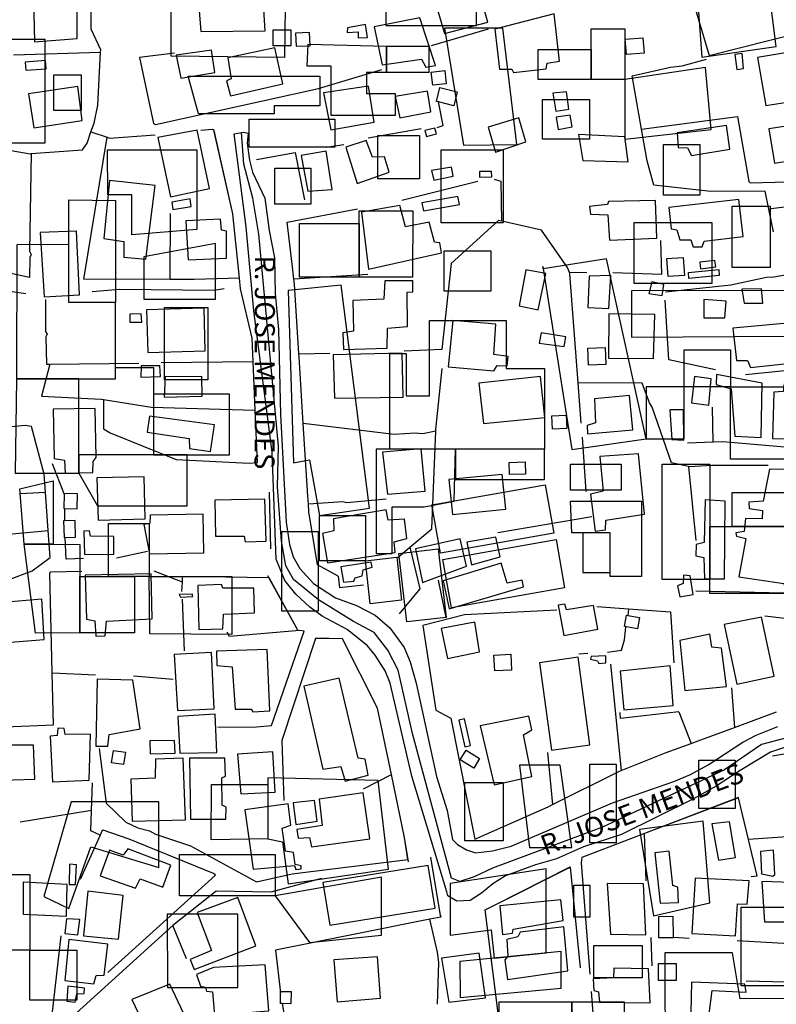
# Model space of a CAD drawing. Units: millimetres. Extents: x 185522 to 187940, y 1679829 to 1682606.
# Drawn here: x 186802 to 186897, y 1681551 to 1681674 of the extents above; entities that cross this region are included whole.
import ezdxf
from ezdxf.enums import TextEntityAlignment as Align

# ---------------------------------------------------------------- set-up
doc = ezdxf.new("R2010")
doc.units = ezdxf.units.MM
doc.header["$MEASUREMENT"] = 0
for name, color, linetype in [('EDIFICACAO_REFERENCIAL', 30, 'Continuous'), ('IMAGEM', 7, 'Continuous'), ('V-EDIFICACAO', 2, 'Continuous'), ('V-EIXO_DE_LOGRADOURO', 130, 'Continuous'), ('V-LOTE', 1, 'Continuous'), ('V-NOME_DOS_LOGRADOUROS', 7, 'Continuous'), ('V-QUADRA', 20, 'Continuous'), ('V-TESTADA', 4, 'Continuous'), ('V-VALETA', 241, 'Continuous')]:
    doc.layers.add(name, color=color, linetype=linetype)
picture_1 = doc.add_image_def('image1.jpg', size_in_pixel=(4028, 4626))

msp = doc.modelspace()

# ---------------------------------------------------------------- linework, layer by layer
at = {"layer": 'EDIFICACAO_REFERENCIAL'}
for points in [[(186847.89, 1681681.79), (186847.89, 1681673.18), (186859.2, 1681673.18), (186859.2, 1681676.67), (186854.22, 1681676.67), (186854.56, 1681681.79)], [(186886.47, 1681680.5), (186887.32, 1681669.23), (186896.59, 1681670.55), (186895.26, 1681681.13), (186886.47, 1681680.5)], [(186821.12, 1681675.51), (186835.34, 1681675.51), (186835.25, 1681669.2), (186821.1, 1681669.36), (186821.12, 1681675.51)], [(186855.22, 1681672.87), (186857.59, 1681658.28), (186864.21, 1681658.36), (186862.5, 1681672.87), (186855.22, 1681672.87)], [(186873.51, 1681672.77), (186877.7, 1681672.77), (186877.7, 1681666.45), (186873.51, 1681666.45)], [(186799.06, 1681671.49), (186805.35, 1681671.49), (186805.35, 1681658.5), (186799.06, 1681658.5)], [(186838.21, 1681670.84), (186847.98, 1681670.6), (186847.98, 1681667.32), (186845.49, 1681667.32), (186845.49, 1681664.7), (186849.07, 1681664.7), (186849.07, 1681661.97), (186844.07, 1681661.97), (186841.07, 1681661.97), (186841.07, 1681668.11), (186838.07, 1681668.11)], [(186847.98, 1681670.6), (186853.24, 1681670.6), (186853.24, 1681667.32), (186847.98, 1681667.32)], [(186873.51, 1681666.45), (186866.91, 1681666.45), (186866.91, 1681670.2), (186873.51, 1681670.2)], [(186877.7, 1681666.45), (186877.7, 1681659), (186888.48, 1681660.21), (186887.77, 1681667.96), (186877.7, 1681666.45)], [(186806.47, 1681667.04), (186809.87, 1681667.04), (186809.87, 1681662.57), (186806.47, 1681662.57)], [(186823.21, 1681666.88), (186839.65, 1681666.88), (186839.65, 1681663.16), (186833.95, 1681663.16), (186833.95, 1681662.16), (186824.53, 1681662.16)], [(186867.42, 1681663.97), (186873.29, 1681663.97), (186873.29, 1681659.01), (186867.42, 1681659.01)], [(186830.84, 1681661.49), (186841.53, 1681661.49), (186841.53, 1681658.01), (186830.84, 1681658.01)], [(186846.89, 1681659.46), (186852.08, 1681659.46), (186852.08, 1681654.05), (186846.89, 1681654.05)], [(186882.54, 1681658.33), (186887.05, 1681658.33), (186887.05, 1681652.02), (186882.54, 1681652.02)], [(186813.17, 1681657.66), (186824.32, 1681657.66), (186824.32, 1681647.73), (186816.2, 1681647.06), (186816.2, 1681652.06), (186813.2, 1681652.06)], [(186854.77, 1681657.68), (186862.52, 1681657.68), (186862.52, 1681648.58), (186854.77, 1681648.58)], [(186834.03, 1681655.4), (186838.54, 1681655.4), (186838.54, 1681650.89), (186834.03, 1681650.89)], [(186808.33, 1681651.44), (186814.17, 1681651.37), (186814.17, 1681638.62), (186808.33, 1681638.62), (186808.33, 1681651.44)], [(186891.11, 1681650.66), (186895.85, 1681650.66), (186895.85, 1681643), (186891.11, 1681643)], [(186844.54, 1681650.05), (186851.24, 1681650.05), (186851.21, 1681641.78), (186844.54, 1681641.78), (186844.54, 1681650.05)], [(186837.13, 1681648.49), (186844.54, 1681648.49), (186844.54, 1681641.78), (186837.13, 1681641.78)], [(186878.83, 1681641.06), (186888.59, 1681641.06), (186888.59, 1681648.56), (186878.83, 1681648.56)], [(186808.33, 1681645.86), (186801.83, 1681645.81), (186801.82, 1681629.12), (186814.16, 1681629.13), (186814.17, 1681638.62), (186808.33, 1681638.62), (186808.33, 1681645.86)], [(186817.71, 1681644.32), (186817.71, 1681639.07), (186826.64, 1681639.07), (186826.64, 1681646.01), (186817.71, 1681644.32)], [(186855.16, 1681645.09), (186860.97, 1681645.09), (186860.97, 1681640.06), (186855.16, 1681640.06)], [(186867.46, 1681643.11), (186871.1, 1681620.3), (186880.37, 1681621.62), (186875.41, 1681644.1), (186867.5, 1681642.84)], [(186835.69, 1681640.13), (186836.35, 1681618.64), (186836.35, 1681618.64), (186836.35, 1681618.64), (186838.38, 1681619.03), (186839.61, 1681612.09), (186845.85, 1681612.97), (186842.31, 1681640.8), (186835.69, 1681640.13), (186835.69, 1681640.13)], [(186878.52, 1681640.11), (186878.52, 1681634.31), (186897.87, 1681634.42), (186897.87, 1681640.11), (186885.67, 1681640.13), (186878.52, 1681640.11)], [(186820.26, 1681638.03), (186825.68, 1681638.03), (186825.68, 1681629.01), (186820.26, 1681629.01)], [(186855.39, 1681636.38), (186862.9, 1681636.38), (186862.9, 1681630.4), (186867.68, 1681630.4), (186867.68, 1681620.34), (186848.39, 1681620.34), (186848.39, 1681632.28), (186850.44, 1681632.28), (186850.44, 1681626.99), (186853.34, 1681626.99), (186853.34, 1681636.38)], [(186885.1, 1681632.74), (186890.89, 1681632.74), (186890.89, 1681628.11), (186885.1, 1681628.11)], [(186809.58, 1681629.13), (186814.16, 1681629.12), (186814.16, 1681630.52), (186818.89, 1681630.52), (186818.89, 1681619.64), (186809.58, 1681619.64), (186809.59, 1681629.13)], [(186801.82, 1681629.12), (186801.63, 1681617.35), (186809.58, 1681617.35), (186809.58, 1681629.13), (186801.82, 1681629.12)], [(186818.89, 1681619.64), (186828.39, 1681619.64), (186828.39, 1681627.21), (186818.89, 1681627.21)], [(186885.1, 1681628.11), (186880.37, 1681628.11), (186880.37, 1681621.62), (186885.1, 1681621.62)], [(186890.89, 1681628.11), (186898.56, 1681628.11), (186898.56, 1681619.09), (186890.89, 1681619.09)], [(186809.58, 1681617.35), (186811.9, 1681613.29), (186823.1, 1681613.29), (186823.1, 1681619.64), (186809.58, 1681619.64)], [(186856.58, 1681620.34), (186846.68, 1681620.34), (186846.68, 1681610.34), (186846.68, 1681607.34), (186848.68, 1681607.34), (186848.68, 1681613.17), (186851.68, 1681613.17), (186852.68, 1681613.17), (186856.41, 1681613.85)], [(186867.68, 1681620.34), (186856.58, 1681620.34), (186856.58, 1681616.58), (186867.68, 1681616.58)], [(186870.92, 1681618.46), (186877.24, 1681618.46), (186877.24, 1681615.22), (186870.92, 1681615.22)], [(186882.35, 1681618.48), (186888.32, 1681618.48), (186888.31, 1681604.09), (186882.36, 1681604.09), (186882.35, 1681618.48)], [(186802.23, 1681615.41), (186806.39, 1681616.38), (186806.39, 1681608.49), (186802.78, 1681608.49), (186802.23, 1681615.41)], [(186853.64, 1681613.42), (186867.76, 1681615.91), (186868.83, 1681609.86), (186854.71, 1681607.37)], [(186900.56, 1681610.71), (186891.09, 1681610.71), (186891.09, 1681614.94), (186900.56, 1681614.94)], [(186870.92, 1681613.85), (186879.8, 1681613.85), (186879.8, 1681604.47), (186875.87, 1681604.47), (186875.87, 1681609.93), (186871.09, 1681609.93)], [(186813.28, 1681611.06), (186818.34, 1681611.06), (186818.34, 1681604.46), (186813.28, 1681604.46)], [(186839.61, 1681612.09), (186845.33, 1681612.09), (186845.33, 1681606.42), (186839.61, 1681606.42)], [(186834.93, 1681610.07), (186839.44, 1681610.07), (186839.44, 1681600.14), (186834.93, 1681600.14)], [(186875.87, 1681609.93), (186872.46, 1681609.93), (186872.46, 1681604.98), (186875.87, 1681604.98)], [(186888.32, 1681610.71), (186900.56, 1681610.71), (186900.54, 1681602.36), (186888.32, 1681602.36), (186888.32, 1681610.71)], [(186855.01, 1681606.6), (186869.13, 1681609.08), (186870.19, 1681603.04), (186856.07, 1681600.55)], [(186802.78, 1681608.49), (186809.71, 1681608.45), (186809.71, 1681597.43), (186804.17, 1681597.4), (186802.78, 1681608.49)], [(186854.43, 1681607.9), (186855.4, 1681599.35), (186850.49, 1681598.8), (186849.52, 1681607.34)], [(186849.25, 1681606.86), (186849.86, 1681601.52), (186845.94, 1681601.07), (186845.33, 1681606.42)], [(186809.71, 1681604.46), (186816.52, 1681604.46), (186816.52, 1681597.43), (186809.71, 1681597.43), (186809.71, 1681604.46)], [(186818.34, 1681604.46), (186828.67, 1681604.46), (186828.67, 1681597.25), (186818.46, 1681597.31), (186818.34, 1681604.46)], [(186886.92, 1681581.56), (186891.45, 1681581.56), (186891.45, 1681575.53), (186886.92, 1681575.53)], [(186864.56, 1681580.95), (186865.82, 1681570.65), (186871.11, 1681570.67), (186869.65, 1681580.94), (186864.56, 1681580.95)], [(186873.34, 1681581.06), (186876.61, 1681581.06), (186876.61, 1681571.25), (186873.34, 1681571.25)], [(186833.15, 1681571.73), (186833.15, 1681571.73), (186835.01, 1681571.38), (186835.72, 1681566.12), (186848.23, 1681567.98), (186846.94, 1681579.02), (186833.15, 1681579.37), (186833.15, 1681571.73)], [(186826.13, 1681578.53), (186833.15, 1681578.53), (186833.15, 1681571.73), (186826.11, 1681571.64), (186826.13, 1681578.53)], [(186857.76, 1681578.79), (186862.53, 1681578.79), (186862.53, 1681571.51), (186857.76, 1681571.51)], [(186811.07, 1681570.74), (186819.55, 1681568.19), (186819.55, 1681576.35), (186808.63, 1681576.35), (186805.2, 1681564.56), (186808.32, 1681563.05), (186811.07, 1681570.74)], [(186881.27, 1681562.15), (186888.29, 1681563.78), (186887.47, 1681573.94), (186879.52, 1681572.89), (186881.27, 1681562.15)], [(186822.15, 1681569.78), (186834.09, 1681569.78), (186834.09, 1681564.64), (186822.15, 1681564.64)], [(186795.33, 1681567.3), (186803.48, 1681567.3), (186803.48, 1681557.88), (186795.33, 1681557.88), (186795.33, 1681567.3)], [(186834.09, 1681564.64), (186838.37, 1681558.8), (186847.35, 1681559.72), (186847.35, 1681566.96), (186834.09, 1681564.64)], [(186855.93, 1681566.16), (186855.93, 1681559.72), (186861.03, 1681560.39), (186861.4, 1681556.86), (186867.91, 1681557.51), (186867.88, 1681568), (186855.93, 1681566.16)], [(186871.33, 1681565.98), (186873.34, 1681565.98), (186873.34, 1681561.96), (186871.33, 1681561.96)], [(186892.2, 1681563.21), (186901.25, 1681563.21), (186901.25, 1681553.41), (186892.2, 1681553.41)], [(186820.61, 1681562.33), (186820.63, 1681553.22), (186829.43, 1681553.22), (186829.41, 1681562.34), (186820.61, 1681562.33)], [(186873.85, 1681558.44), (186879.88, 1681558.44), (186879.88, 1681554.42), (186873.85, 1681554.42)], [(186803.48, 1681557.88), (186809.34, 1681557.88), (186809.34, 1681551.64), (186803.48, 1681551.64)], [(186857.1, 1681556.43), (186857.14, 1681551.96), (186869.77, 1681553.11), (186869.76, 1681557.7), (186857.1, 1681556.43)], [(186882.7, 1681557.53), (186882.74, 1681543.16), (186905.84, 1681543.19), (186905.87, 1681551.82), (186892.09, 1681551.81), (186891.15, 1681557.53), (186882.7, 1681557.53)], [(186862.03, 1681551.4), (186871.08, 1681551.4), (186871.08, 1681548.13), (186862.03, 1681548.13)], [(186871.08, 1681551.4), (186877.62, 1681551.4), (186877.62, 1681540.84), (186871.08, 1681540.84)]]:
    msp.add_lwpolyline(points, close=True, dxfattribs=at)
at = {"layer": 'V-EDIFICACAO'}
for points in [[(186802.89, 1681679.22), (186802.81, 1681676.76), (186803.92, 1681676.47), (186804.04, 1681671.15), (186809.36, 1681671.55), (186809.34, 1681679.18), (186802.89, 1681679.22)], [(186889.77, 1681677.5), (186889.81, 1681676.56), (186886.39, 1681675.59), (186888.22, 1681669.44), (186899.43, 1681672.29), (186898.45, 1681676.74), (186899.24, 1681677.11), (186898.65, 1681679.25), (186897.69, 1681679.11), (186897.39, 1681679.57), (186889.77, 1681677.5)], [(186824.38, 1681677.66), (186824.82, 1681672.44), (186832.84, 1681672.54), (186832.5, 1681677.81), (186824.38, 1681677.66)], [(186854.39, 1681675.02), (186855.19, 1681672.19), (186860.6, 1681673.62), (186859.78, 1681676.54), (186854.39, 1681675.02)], [(186846.42, 1681673.04), (186847.44, 1681668.26), (186852.32, 1681668.99), (186852.87, 1681668), (186854.09, 1681668.21), (186852.12, 1681674.16), (186846.42, 1681673.04)], [(186861.48, 1681672.72), (186862.05, 1681667.72), (186863.59, 1681667.74), (186863.8, 1681667.34), (186867.9, 1681667.77), (186868.03, 1681668.47), (186869.54, 1681668.73), (186868.9, 1681674.64), (186861.48, 1681672.72)], [(186833.83, 1681672.63), (186836.02, 1681672.63), (186836.02, 1681670.67), (186833.83, 1681670.67), (186833.83, 1681672.63)], [(186843.1, 1681672.89), (186843.08, 1681672.33), (186844.42, 1681672.4), (186844.44, 1681671.64), (186845.58, 1681671.71), (186845.33, 1681673.33), (186843.1, 1681672.89)], [(186838.38, 1681672.3), (186836.63, 1681672.24), (186836.69, 1681670.59), (186838.44, 1681670.65), (186838.38, 1681672.3)], [(186877.75, 1681671.48), (186879.95, 1681671.66), (186880.11, 1681669.74), (186877.91, 1681669.56), (186877.75, 1681671.48)], [(186821.72, 1681669.48), (186822.31, 1681666.6), (186826.56, 1681667.31), (186826.12, 1681670.13), (186821.72, 1681669.48)], [(186828.17, 1681669.17), (186828.59, 1681666.53), (186828.01, 1681666.29), (186828.52, 1681664.4), (186835.05, 1681665.9), (186834.03, 1681670.4), (186828.17, 1681669.17)], [(186894.27, 1681669.21), (186895.29, 1681663.19), (186900.61, 1681664.03), (186899.48, 1681670.08), (186894.27, 1681669.21)], [(186802.88, 1681668.62), (186802.96, 1681667.6), (186805.5, 1681667.77), (186805.43, 1681668.82), (186802.88, 1681668.62)], [(186891.43, 1681669.56), (186891.69, 1681667.69), (186892.52, 1681667.81), (186892.34, 1681669.71), (186891.43, 1681669.56)], [(186853.54, 1681667.36), (186855.24, 1681667.56), (186855.43, 1681665.93), (186853.73, 1681665.73), (186853.54, 1681667.36)], [(186803.29, 1681664.67), (186803.99, 1681660.41), (186810.01, 1681661.35), (186809.44, 1681665.59), (186803.29, 1681664.67)], [(186840.11, 1681664.79), (186841.03, 1681660.19), (186846.44, 1681661.11), (186845.71, 1681665.62), (186840.11, 1681664.79)], [(186854.45, 1681663.65), (186854.19, 1681663.71), (186854.63, 1681665.44), (186856.78, 1681664.9), (186856.35, 1681663.17)], [(186849.07, 1681664.33), (186849.64, 1681661.69), (186853.52, 1681662.42), (186853.08, 1681665.01), (186849.07, 1681664.33)], [(186868.72, 1681664.73), (186869.11, 1681662.49), (186870.72, 1681662.76), (186870.43, 1681664.92), (186868.72, 1681664.73)], [(186860.65, 1681660.49), (186861.57, 1681657.38), (186865.36, 1681658.66), (186864.46, 1681661.68), (186860.65, 1681660.49)], [(186869.13, 1681661.76), (186869.39, 1681660.22), (186871.13, 1681660.55), (186870.88, 1681661.99), (186869.13, 1681661.76)], [(186819.46, 1681659.22), (186821.01, 1681651.8), (186825.9, 1681652.85), (186824.36, 1681660.15), (186819.46, 1681659.22)], [(186852.74, 1681660.07), (186852.94, 1681659.36), (186854.19, 1681659.68), (186854.02, 1681660.4), (186852.74, 1681660.07)], [(186884.24, 1681659.8), (186884.35, 1681657.96), (186885.52, 1681657.94), (186886.03, 1681656.99), (186890.81, 1681657.76), (186890.39, 1681660.73), (186884.24, 1681659.8)], [(186895.67, 1681660.31), (186896.38, 1681656.01), (186901.76, 1681656.88), (186901.12, 1681661.13), (186895.67, 1681660.31)], [(186871.93, 1681659.58), (186872.45, 1681656.36), (186878.14, 1681656.17), (186877.7, 1681659.31), (186871.93, 1681659.58)], [(186846.23, 1681656.75), (186845.45, 1681658.84), (186842.91, 1681658), (186844.29, 1681653.49), (186848.32, 1681654.89), (186847.74, 1681656.81), (186846.23, 1681656.75)], [(186837.33, 1681656.98), (186838.16, 1681652.53), (186841.2, 1681652.73), (186840.44, 1681657.5), (186837.33, 1681656.98)], [(186853.6, 1681655.11), (186853.89, 1681653.91), (186856.3, 1681654.39), (186856.06, 1681655.52), (186853.6, 1681655.11)], [(186859.56, 1681654.98), (186859.57, 1681654.26), (186861.11, 1681654.33), (186861.08, 1681654.98), (186859.56, 1681654.98)], [(186813.43, 1681653.85), (186812.7, 1681646.61), (186815.2, 1681646.25), (186815.21, 1681644.3), (186817.95, 1681644.05), (186819.1, 1681653.23), (186813.43, 1681653.85)], [(186852.39, 1681651.06), (186852.58, 1681650.08), (186857.06, 1681650.88), (186856.88, 1681651.85), (186852.39, 1681651.06)], [(186821.2, 1681651.16), (186821.3, 1681650.22), (186823.6, 1681650.62), (186823.46, 1681651.55), (186821.2, 1681651.16)], [(186850.32, 1681648.07), (186850.32, 1681648.07), (186849.63, 1681650.74), (186844.83, 1681649.91), (186845.73, 1681642.78), (186854.85, 1681644.85), (186854.61, 1681646.08), (186853.95, 1681646.16), (186853.29, 1681648.65), (186850.32, 1681648.07)], [(186875.68, 1681651.25), (186875.56, 1681650.84), (186873.31, 1681650.63), (186873.44, 1681649.66), (186875.57, 1681649.59), (186875.81, 1681646.41), (186881.69, 1681646.67), (186881.52, 1681651.38), (186875.68, 1681651.25)], [(186883.18, 1681650.5), (186883.49, 1681647.82), (186884.21, 1681647.72), (186884.58, 1681646.44), (186885.95, 1681646.45), (186886.23, 1681645.58), (186887.36, 1681645.59), (186887.61, 1681646.3), (186892.47, 1681646.86), (186891.92, 1681651.49), (186883.18, 1681650.5)], [(186822.94, 1681648.81), (186823.24, 1681643.95), (186828, 1681644.15), (186828, 1681647.54), (186827.38, 1681647.67), (186827.27, 1681649.04), (186822.94, 1681648.81)], [(186804.76, 1681647.35), (186805.24, 1681639.34), (186809.66, 1681639.58), (186809.28, 1681647.53), (186804.76, 1681647.35)], [(186882.96, 1681644.11), (186885, 1681644.24), (186885.14, 1681642.01), (186883.1, 1681641.88), (186882.96, 1681644.11)], [(186887.06, 1681643.65), (186887.15, 1681642.85), (186889.04, 1681643.07), (186888.95, 1681643.86), (186887.06, 1681643.65)], [(186865.34, 1681642.7), (186864.51, 1681638.21), (186866.91, 1681637.73), (186867.85, 1681642.26), (186865.34, 1681642.7)], [(186873.25, 1681641.92), (186873.09, 1681638), (186875.71, 1681637.89), (186875.94, 1681642.02), (186873.25, 1681641.92)], [(186885.65, 1681642.4), (186889.42, 1681642.74), (186889.48, 1681642), (186885.71, 1681641.65), (186885.65, 1681642.4)], [(186847.76, 1681641.33), (186847.64, 1681639.05), (186843.77, 1681638.87), (186843.86, 1681635.05), (186842.53, 1681634.87), (186842.6, 1681632.78), (186848.07, 1681632.95), (186848.11, 1681635.43), (186850.59, 1681635.63), (186850.54, 1681639.92), (186851.26, 1681639.97), (186851.26, 1681641.35), (186847.76, 1681641.33)], [(186881.07, 1681641.2), (186880.71, 1681639.74), (186882.35, 1681639.53), (186882.58, 1681640.88), (186881.07, 1681641.2)], [(186892.32, 1681640.3), (186892.61, 1681638.56), (186894.94, 1681638.54), (186894.76, 1681640.35), (186892.32, 1681640.3)], [(186887.57, 1681639.03), (186887.55, 1681636.74), (186890.17, 1681636.71), (186890.34, 1681638.79), (186887.57, 1681639.03)], [(186815.93, 1681637.17), (186815.93, 1681636.17), (186817.44, 1681636.17), (186817.37, 1681637.21), (186815.93, 1681637.17)], [(186818.02, 1681637.74), (186818.2, 1681632.39), (186825.35, 1681632.62), (186825.23, 1681637.95), (186818.02, 1681637.74)], [(186875.71, 1681637.24), (186875.65, 1681631.7), (186881.27, 1681631.64), (186881.45, 1681637.14), (186875.71, 1681637.24)], [(186856.24, 1681636.4), (186855.65, 1681630.63), (186861.36, 1681630.11), (186861.77, 1681630.77), (186863.04, 1681630.75), (186863.16, 1681631.91), (186861.38, 1681632.16), (186861.63, 1681635.95), (186856.24, 1681636.4)], [(186891.17, 1681635.43), (186891.62, 1681631.42), (186893, 1681631.4), (186893.39, 1681630.55), (186900.25, 1681631.29), (186899.81, 1681636.24), (186891.17, 1681635.43)], [(186867.25, 1681634.85), (186867.03, 1681633.55), (186870.14, 1681633.15), (186870.36, 1681634.34), (186867.25, 1681634.85)], [(186841.32, 1681632.1), (186841.48, 1681626.69), (186850.06, 1681626.83), (186849.91, 1681632.33), (186841.32, 1681632.1)], [(186873.07, 1681632.93), (186875.25, 1681633.03), (186875.34, 1681630.92), (186873.16, 1681630.83), (186873.07, 1681632.93)], [(186817.37, 1681630.73), (186817.3, 1681629.34), (186819.77, 1681629.42), (186819.67, 1681630.74), (186817.37, 1681630.73)], [(186889.16, 1681629.65), (186889.11, 1681628.41), (186890.97, 1681627.89), (186891.41, 1681621.95), (186894.73, 1681621.82), (186894.86, 1681628.56), (186889.16, 1681629.65)], [(186820.34, 1681629.36), (186820.24, 1681626.85), (186824.99, 1681626.94), (186824.93, 1681629.39), (186820.34, 1681629.36)], [(186859.5, 1681628.56), (186860.07, 1681623.54), (186867.72, 1681624.31), (186867.17, 1681629.39), (186859.5, 1681628.56)], [(186886.39, 1681629.39), (186886.01, 1681626.12), (186888.17, 1681625.83), (186888.48, 1681629.11), (186886.39, 1681629.39)], [(186898.84, 1681627.45), (186898.82, 1681628.4), (186897.6, 1681628.48), (186897.44, 1681627.53), (186896.31, 1681627.44), (186896.13, 1681621.69), (186900.2, 1681621.63), (186900.46, 1681627.09), (186898.84, 1681627.45)], [(186873.91, 1681626.61), (186874.03, 1681623.64), (186872.99, 1681623.3), (186873.06, 1681622.27), (186878.69, 1681622.77), (186878.28, 1681627.03), (186873.91, 1681626.61)], [(186806.39, 1681625.33), (186806.51, 1681619.18), (186807.79, 1681618.99), (186807.88, 1681617.35), (186811.35, 1681617.44), (186811.39, 1681618.82), (186811.74, 1681619.32), (186811.61, 1681625.42), (186806.39, 1681625.33)], [(186868.61, 1681624.5), (186870.39, 1681624.6), (186870.48, 1681622.94), (186868.7, 1681622.85), (186868.61, 1681624.5)], [(186883.33, 1681625.24), (186883.58, 1681621.56), (186885.05, 1681621.46), (186885.04, 1681625.27), (186883.33, 1681625.24)], [(186818.42, 1681624.48), (186818.12, 1681622.46), (186823.37, 1681621.68), (186823.4, 1681620.41), (186826.02, 1681620.06), (186826.5, 1681623.4), (186818.42, 1681624.48)], [(186847.47, 1681619.98), (186848.08, 1681614.73), (186852.78, 1681615.09), (186852.28, 1681620.38), (186847.47, 1681619.98)], [(186874.59, 1681619.43), (186874.99, 1681615.12), (186873.43, 1681614.75), (186874.02, 1681610.11), (186875.28, 1681610.3), (186875.33, 1681611.47), (186880.16, 1681612.24), (186879.39, 1681619.78), (186874.59, 1681619.43)], [(186863.28, 1681618.69), (186865.28, 1681618.76), (186865.33, 1681617.24), (186863.33, 1681617.17), (186863.28, 1681618.69)], [(186855.74, 1681616.57), (186856.2, 1681612.19), (186862.84, 1681612.86), (186862.39, 1681617.17), (186855.74, 1681616.57)], [(186895.75, 1681617.85), (186894.96, 1681613.86), (186893.18, 1681613.75), (186893.22, 1681612.95), (186894.89, 1681612.71), (186894.85, 1681611.66), (186892.75, 1681611.69), (186892.6, 1681610.08), (186891.56, 1681609.93), (186891.62, 1681609.5), (186892.79, 1681609.19), (186891.94, 1681604.41), (186897.53, 1681603.59), (186897.78, 1681602.87), (186899.67, 1681602.8), (186900.94, 1681612.66), (186900.26, 1681612.83), (186900.7, 1681617.81), (186895.75, 1681617.85)], [(186811.84, 1681616.79), (186812.01, 1681611.48), (186817.86, 1681611.65), (186817.72, 1681616.89), (186811.84, 1681616.79)], [(186807.82, 1681612.95), (186809.38, 1681612.9), (186809.43, 1681614.77), (186807.75, 1681614.81), (186807.75, 1681614.76), (186807.7, 1681612.95)], [(186826.56, 1681613.99), (186826.64, 1681609.5), (186830.22, 1681609.49), (186830.35, 1681608.77), (186832.94, 1681608.88), (186832.78, 1681614.13), (186826.56, 1681613.99)], [(186887.74, 1681614.02), (186887.59, 1681608.71), (186886.62, 1681608.45), (186886.58, 1681607.04), (186887.56, 1681606.84), (186887.56, 1681606.84), (186887.63, 1681604.17), (186890.14, 1681604.17), (186890.21, 1681613.88), (186887.74, 1681614.02)], [(186841.37, 1681611.65), (186841.38, 1681610.18), (186839.98, 1681609.83), (186840.6, 1681606.16), (186849.06, 1681607.47), (186848.91, 1681608.79), (186850.52, 1681609.2), (186850.21, 1681611.61), (186848.18, 1681611.51), (186847.92, 1681612.79), (186841.37, 1681611.65)], [(186807.89, 1681609.31), (186809.18, 1681609.36), (186809.11, 1681611.45), (186807.84, 1681611.41), (186807.68, 1681611.4), (186807.75, 1681609.31)], [(186818.5, 1681612.11), (186818.43, 1681611.08), (186817.69, 1681610.95), (186818.41, 1681607.31), (186825.19, 1681607.43), (186825.09, 1681612.22), (186818.5, 1681612.11)], [(186811.05, 1681609.5), (186810.92, 1681610.14), (186810.21, 1681610.13), (186810.31, 1681607.21), (186813.96, 1681607.25), (186813.96, 1681609.46), (186811.05, 1681609.5)], [(186851.59, 1681607.92), (186852.48, 1681603.73), (186857.96, 1681605.75), (186857.18, 1681609.17), (186851.59, 1681607.92)], [(186858, 1681608.76), (186858.58, 1681605.93), (186862.14, 1681606.9), (186861.63, 1681609.38), (186858, 1681608.76)], [(186842.27, 1681605.65), (186842.6, 1681603.76), (186843.88, 1681603.89), (186844.06, 1681604.29), (186844.94, 1681604.54), (186845.06, 1681605.29), (186846.19, 1681605.62), (186846.06, 1681606.27), (186842.27, 1681605.65)], [(186855.05, 1681603.93), (186855.8, 1681600.45), (186865.07, 1681603.16), (186864.89, 1681604), (186863.01, 1681603.63), (186862.29, 1681606.13), (186855.05, 1681603.93)], [(186810.37, 1681604.61), (186810.53, 1681599.13), (186811.57, 1681598.92), (186811.72, 1681597.03), (186812.89, 1681597.07), (186813.02, 1681598.9), (186818.74, 1681599.17), (186818.59, 1681604.79), (186810.37, 1681604.61)], [(186885.02, 1681604.61), (186885, 1681603.58), (186884.28, 1681603.32), (186884.58, 1681601.91), (186886.22, 1681602.23), (186885.84, 1681604.54), (186885.02, 1681604.61)], [(186827.54, 1681603), (186827.38, 1681603.46), (186824.43, 1681603.36), (186824.56, 1681597.84), (186827.55, 1681597.93), (186827.64, 1681599.76), (186831.49, 1681599.94), (186831.41, 1681602.99), (186827.54, 1681603)], [(186799.59, 1681599.91), (186799.48, 1681596.14), (186805.26, 1681596.61), (186804.96, 1681601.63), (186799.62, 1681601.17), (186799.59, 1681599.91)], [(186822.11, 1681602.21), (186822.25, 1681601.88), (186823.79, 1681601.98), (186823.74, 1681602.28), (186822.11, 1681602.21)], [(186870.41, 1681600.31), (186870.22, 1681601.02), (186869.39, 1681600.9), (186870.09, 1681597.09), (186874.32, 1681597.88), (186873.8, 1681600.85), (186870.41, 1681600.31)], [(186854.79, 1681597.98), (186854.79, 1681597.98), (186855.6, 1681594.23), (186859.58, 1681595.08), (186858.98, 1681598.76), (186854.79, 1681597.98)], [(186878.07, 1681599.6), (186879.55, 1681599.34), (186879.29, 1681597.92), (186877.67, 1681598.21), (186877.93, 1681599.63)], [(186890.09, 1681598.48), (186891.69, 1681591.03), (186896.33, 1681592.02), (186894.77, 1681599.38), (186890.09, 1681598.48)], [(186888.57, 1681595.66), (186888.32, 1681597.27), (186884.57, 1681596.5), (186885.21, 1681590.24), (186890.37, 1681590.74), (186889.76, 1681595.54), (186888.57, 1681595.66)], [(186833.08, 1681595.34), (186826.77, 1681595.14), (186826.8, 1681593.35), (186828.7, 1681593.18), (186829.1, 1681587.91), (186831.08, 1681587.93), (186831.28, 1681587.59), (186833.43, 1681587.71), (186833.08, 1681595.34), (186833.08, 1681595.34)], [(186821.47, 1681594.75), (186821.9, 1681587.76), (186826.45, 1681587.94), (186826.12, 1681595), (186821.47, 1681594.75)], [(186861.36, 1681594.66), (186863.47, 1681594.77), (186863.57, 1681592.8), (186861.47, 1681592.69), (186861.36, 1681594.66)], [(186867.06, 1681593.7), (186868.54, 1681582.8), (186873.33, 1681583.48), (186871.88, 1681594.4), (186867.06, 1681593.7)], [(186873.49, 1681594.47), (186873.44, 1681594.16), (186874.29, 1681593.95), (186874.45, 1681593.61), (186875.33, 1681593.68), (186875.34, 1681594.57), (186873.49, 1681594.47)], [(186877.11, 1681592.67), (186877.57, 1681587.83), (186883.74, 1681588.37), (186883.37, 1681593.31), (186877.11, 1681592.67)], [(186811.87, 1681591.68), (186811.72, 1681583.31), (186813.19, 1681583.31), (186813.37, 1681584.77), (186817.25, 1681585.46), (186816.33, 1681591.52), (186811.87, 1681591.68)], [(186842.06, 1681591.78), (186837.65, 1681590.77), (186840.02, 1681580.43), (186842.27, 1681580.75), (186842.81, 1681578.94), (186845.7, 1681579.67), (186845.29, 1681581.7), (186844.44, 1681581.79), (186842.06, 1681591.78)], [(186821.95, 1681587.02), (186822.18, 1681582.44), (186826.81, 1681582.5), (186826.61, 1681587.28), (186821.95, 1681587.02)], [(186857.71, 1681586.73), (186857.01, 1681586.54), (186857.74, 1681583.2), (186858.47, 1681583.37), (186857.71, 1681586.73)], [(186859.66, 1681585.85), (186861.39, 1681578.46), (186866.12, 1681579.53), (186865.05, 1681584.72), (186866.09, 1681585.35), (186865.71, 1681587.06), (186859.66, 1681585.85)], [(186799.31, 1681583.44), (186799.17, 1681585.55), (186797.5, 1681585.49), (186797.61, 1681581.75), (186798.53, 1681581.64), (186798.66, 1681579.02), (186804.08, 1681579.18), (186803.94, 1681583.44), (186799.31, 1681583.44)], [(186807.86, 1681584.75), (186807.74, 1681585.52), (186806.97, 1681585.53), (186806.88, 1681584.64), (186806, 1681584.54), (186806.3, 1681578.85), (186810.87, 1681579.08), (186811.06, 1681584.79), (186807.86, 1681584.75)], [(186818.44, 1681583.96), (186818.5, 1681582.33), (186821.6, 1681582.43), (186821.5, 1681583.99), (186818.44, 1681583.96)], [(186859.59, 1681581.76), (186858.86, 1681580.56), (186857.18, 1681581.58), (186857.91, 1681582.79), (186859.59, 1681581.76)], [(186813.89, 1681582.78), (186815.4, 1681582.54), (186815.16, 1681581), (186813.65, 1681581.23), (186813.89, 1681582.78)], [(186819.14, 1681581.67), (186819.12, 1681579.3), (186816.07, 1681579.17), (186816.22, 1681573.93), (186822.9, 1681574.11), (186822.6, 1681581.8), (186819.14, 1681581.67)], [(186823.4, 1681581.8), (186823.52, 1681574.2), (186827.93, 1681574.19), (186827.98, 1681575.7), (186827.47, 1681575.95), (186827.41, 1681579.34), (186827.88, 1681579.56), (186827.81, 1681581.82), (186823.4, 1681581.8)], [(186829.38, 1681582.29), (186829.81, 1681577.34), (186834.09, 1681577.57), (186833.8, 1681582.61), (186829.38, 1681582.29)], [(186839.56, 1681576.69), (186839.93, 1681573.42), (186836.8, 1681572.93), (186836.93, 1681571.84), (186838.36, 1681571.9), (186838.61, 1681570.74), (186845.87, 1681571.76), (186845.07, 1681577.5), (186839.56, 1681576.69)], [(186830.31, 1681575.35), (186831.33, 1681567.98), (186836.51, 1681568.4), (186836.64, 1681567.94), (186837.32, 1681568), (186837.31, 1681568.39), (186836.59, 1681568.55), (186836.36, 1681570.04), (186835.35, 1681570.21), (186834.96, 1681573.07), (186836.04, 1681573.46), (186835.69, 1681576.11), (186830.31, 1681575.35)], [(186836.31, 1681576.24), (186836.67, 1681573.53), (186839.33, 1681573.94), (186838.97, 1681576.54), (186836.31, 1681576.24)], [(186888.55, 1681573.63), (186889.41, 1681569.08), (186891.53, 1681569.43), (186890.75, 1681573.85), (186888.55, 1681573.63)], [(186815.7, 1681570.48), (186815.13, 1681569.69), (186813.4, 1681570.35), (186812.24, 1681567.12), (186816.65, 1681565.58), (186817.23, 1681566.76), (186820.05, 1681565.71), (186821.07, 1681568.46), (186815.7, 1681570.48)], [(186881.44, 1681569.99), (186882.11, 1681563.72), (186884.41, 1681563.79), (186884.31, 1681565.71), (186883.71, 1681565.94), (186883.25, 1681570.21), (186881.44, 1681569.99)], [(186894.62, 1681570.15), (186894.75, 1681567.37), (186896.19, 1681567.07), (186896.4, 1681567.28), (186896.24, 1681570.33), (186894.62, 1681570.15)], [(186808.44, 1681568.59), (186808.37, 1681566.07), (186808.37, 1681566.07), (186809.18, 1681566.05), (186809.28, 1681568.52), (186808.44, 1681568.59)], [(186840.04, 1681566.3), (186840.89, 1681560.99), (186854.06, 1681563.09), (186853.18, 1681568.42), (186840.04, 1681566.3)], [(186886.49, 1681566.83), (186886.08, 1681559.93), (186891.52, 1681559.66), (186891.77, 1681563.63), (186892.98, 1681563.58), (186893.21, 1681566.5), (186886.49, 1681566.83)], [(186802.62, 1681566.33), (186802.62, 1681562.33), (186808.06, 1681562.11), (186808.13, 1681566.07), (186802.62, 1681566.33)], [(186875.51, 1681566.19), (186875.93, 1681559.86), (186880.34, 1681559.78), (186880.03, 1681566.14), (186875.51, 1681566.19)], [(186894.81, 1681566.42), (186895.13, 1681561.4), (186898.71, 1681561.4), (186898.49, 1681566.31), (186894.81, 1681566.42)], [(186810.7, 1681565.22), (186810.16, 1681559.64), (186814.53, 1681559.24), (186815.12, 1681564.66), (186810.7, 1681565.22)], [(186824.34, 1681562.56), (186826.12, 1681557.83), (186823.48, 1681556.69), (186823.96, 1681555.46), (186831.67, 1681558.42), (186829.44, 1681564.42), (186824.34, 1681562.56)], [(186862.12, 1681563.38), (186862.46, 1681559.83), (186863.67, 1681559.96), (186863.79, 1681560.48), (186870.01, 1681561.56), (186869.71, 1681564.13), (186862.12, 1681563.38)], [(186883.78, 1681559.48), (186883.75, 1681562.04), (186881.89, 1681562.02), (186881.92, 1681559.43), (186883.78, 1681559.45)], [(186808.03, 1681561.75), (186808.03, 1681561.75), (186807.85, 1681559.94), (186809.45, 1681559.77), (186809.69, 1681561.68), (186808.03, 1681561.75)], [(186864.63, 1681560.11), (186864.37, 1681559.52), (186862.98, 1681559.21), (186863.09, 1681557.1), (186862.75, 1681556.67), (186863.05, 1681554.19), (186870.59, 1681555.3), (186870.08, 1681560.78), (186864.63, 1681560.11)], [(186808.33, 1681559.19), (186807.82, 1681554.09), (186811.46, 1681553.68), (186811.75, 1681554.72), (186812.75, 1681554.76), (186813.2, 1681558.61), (186808.33, 1681559.19)], [(186841.38, 1681556.66), (186841.8, 1681551.41), (186847.21, 1681551.86), (186846.86, 1681557.04), (186841.38, 1681556.66)], [(186854.84, 1681556.85), (186855.73, 1681551.36), (186860.32, 1681551.92), (186859.55, 1681557.49), (186854.84, 1681556.85)], [(186826.37, 1681555.68), (186824.28, 1681554.84), (186824.77, 1681553.36), (186825.38, 1681553.23), (186825.5, 1681552.75), (186826.25, 1681552.65), (186826.51, 1681549.75), (186833.29, 1681550.31), (186832.85, 1681556.02), (186826.37, 1681555.68)], [(186881.92, 1681556.2), (186884.13, 1681556.2), (186884.13, 1681554.08), (186881.92, 1681554.08), (186881.92, 1681556.2)], [(186876.32, 1681555.6), (186876.3, 1681554.39), (186873.76, 1681554.27), (186873.85, 1681552.83), (186874.42, 1681552.65), (186874.55, 1681551.38), (186880.86, 1681551.28), (186880.67, 1681555.55), (186876.32, 1681555.6)], [(186808.21, 1681553.36), (186808.09, 1681551.51), (186809.12, 1681551.38), (186809.33, 1681552.42), (186810.23, 1681552.47), (186810.28, 1681553.12), (186808.21, 1681553.36)], [(186820.94, 1681553.63), (186816.21, 1681551.7), (186819.24, 1681545.35), (186822.65, 1681546.58), (186823.73, 1681544.94), (186824.72, 1681545.59), (186820.94, 1681553.63)], [(186886.01, 1681553.88), (186885.94, 1681550.1), (186888.23, 1681549.93), (186888.6, 1681552.81), (186892.86, 1681552.61), (186892.69, 1681553.63), (186886.01, 1681553.88)], [(186834.97, 1681551.19), (186834.73, 1681551.19), (186834.75, 1681552.55), (186834.75, 1681552.71), (186836.07, 1681552.69), (186836.05, 1681551.17)]]:
    msp.add_lwpolyline(points, close=True, dxfattribs=at)
at = {"layer": 'V-EIXO_DE_LOGRADOURO'}
msp.add_lwpolyline([(186909.61, 1681587.4), (186894.74, 1681583.53), (186890.16, 1681580.34), (186874.92, 1681573.22), (186861.18, 1681568.09), (186858.89, 1681566.99), (186857.1, 1681566.44), (186856.1, 1681566.84), (186851.22, 1681584.87), (186849.43, 1681592.79), (186848.13, 1681595.28), (186846.44, 1681597.47), (186843.85, 1681598.86), (186839.47, 1681601.55), (186836.38, 1681604.09), (186835.39, 1681605.78), (186834.89, 1681608.87), (186834.39, 1681615.64), (186834.49, 1681620.72), (186832.04, 1681647.16), (186831.29, 1681651.66), (186830.15, 1681655.9), (186829.88, 1681659.84)], dxfattribs=at)
at = {"layer": 'V-LOTE'}
for points in [[(186812.3, 1681669.88), (186812.31, 1681670.15), (186811.14, 1681672.71), (186811.02, 1681685.38)], [(186853.58, 1681670.69), (186860.7, 1681672.78)], [(186801.45, 1681669.52), (186812.3, 1681669.88)], [(186811.1, 1681659.92), (186811.48, 1681661.01), (186811.96, 1681663.24), (186812.3, 1681669.88)], [(186821.5, 1681669.74), (186817.14, 1681669.18), (186818.92, 1681660.97), (186819.14, 1681660.82), (186839.5, 1681665.34), (186847.37, 1681667.7)], [(186879.8, 1681660.26), (186878.62, 1681666.92), (186883.42, 1681668), (186884.85, 1681668.17), (186887.91, 1681668.99)], [(186854.28, 1681660.48), (186855.03, 1681660.72), (186854.45, 1681663.65)], [(186879.8, 1681660.26), (186891.75, 1681661.82), (186893.19, 1681653.74), (186893.36, 1681653.58), (186897.98, 1681653.67), (186907.02, 1681654.65), (186906.93, 1681655.23)], [(186828.81, 1681649.69), (186826.45, 1681660.07), (186826.28, 1681660.21), (186824.8, 1681660.11)], [(186845.7, 1681659.19), (186852.29, 1681660.33)], [(186895.67, 1681650.29), (186895.2, 1681652.51), (186888.43, 1681652.48), (186881.33, 1681653.27), (186880.5, 1681656.3), (186879.8, 1681660.26)], [(186803.65, 1681657.21), (186810.06, 1681657.67), (186810.62, 1681658.52), (186811.1, 1681659.92)], [(186820.98, 1681641.51), (186810.2, 1681641.55), (186813.12, 1681659.24)], [(186811.1, 1681659.92), (186813.12, 1681659.24)], [(186813.12, 1681659.24), (186813.43, 1681659.14), (186819.11, 1681659.54)], [(186800.44, 1681657.72), (186803.52, 1681657.2), (186803.65, 1681657.21)], [(186840.43, 1681658.01), (186842.66, 1681658.36)], [(186803.65, 1681657.21), (186803.44, 1681645.05), (186803.63, 1681644.61), (186803.49, 1681644.26), (186803.42, 1681641.74), (186800.92, 1681642.28)], [(186831.77, 1681656.46), (186836.59, 1681657.33)], [(186859.38, 1681653.73), (186849.88, 1681651.37)], [(186862.37, 1681648.77), (186862.26, 1681653.73), (186861.43, 1681653.96)], [(186906.89, 1681651.72), (186895.67, 1681650.29)], [(186820.98, 1681641.51), (186821, 1681649.75)], [(186829.61, 1681641.68), (186828.81, 1681649.69)], [(186835.59, 1681648.66), (186844.34, 1681650.3)], [(186896.26, 1681647.46), (186895.67, 1681650.29)], [(186836.24, 1681643.09), (186835.58, 1681648.66), (186835.59, 1681648.66)], [(186862.37, 1681648.77), (186861.93, 1681648.87), (186856.02, 1681643.5), (186854.87, 1681632.76), (186850.16, 1681632.58)], [(186870.79, 1681642.37), (186870.56, 1681642.99), (186867.29, 1681647.67), (186862.37, 1681648.77)], [(186882.34, 1681642.16), (186882.21, 1681646.39)], [(186836.42, 1681641.56), (186836.24, 1681643.09)], [(186882.78, 1681639.95), (186890.94, 1681640.83), (186895.38, 1681641.78), (186896.29, 1681641.82), (186908.11, 1681643.9)], [(186845.63, 1681642.11), (186836.42, 1681641.56)], [(186871.88, 1681628.6), (186870.85, 1681642.2), (186870.79, 1681642.37)], [(186872.98, 1681642.35), (186870.79, 1681642.37)], [(186876.21, 1681642.36), (186882.34, 1681642.16)], [(186829.61, 1681641.68), (186823.96, 1681641.5), (186820.98, 1681641.51)], [(186829.74, 1681640.35), (186829.61, 1681641.68)], [(186836.49, 1681640.92), (186836.42, 1681641.56)], [(186837.04, 1681632.25), (186836.49, 1681640.92)], [(186831.22, 1681634.18), (186829.74, 1681640.35)], [(186805.43, 1681639.03), (186805.42, 1681635.01), (186805.65, 1681634.7), (186805.48, 1681634.34), (186805.57, 1681630.93), (186805.98, 1681630.94)], [(186889.02, 1681630.22), (186883.19, 1681631.47), (186882.75, 1681638.93)], [(186831.34, 1681631.29), (186831.22, 1681634.18)], [(186837.04, 1681632.25), (186840.9, 1681632.32)], [(186837.06, 1681631.87), (186837.04, 1681632.25)], [(186805.98, 1681630.94), (186804.91, 1681626.97), (186812.39, 1681626.59), (186812.66, 1681626.55)], [(186805.98, 1681630.94), (186817.05, 1681631.08)], [(186819.84, 1681631.16), (186831.34, 1681631.29)], [(186831.59, 1681625.23), (186831.34, 1681631.29)], [(186837.59, 1681623.54), (186837.06, 1681631.87)], [(186854.12, 1681622.57), (186854.13, 1681622.81), (186854.92, 1681630.42)], [(186902.14, 1681630.59), (186892.78, 1681629.6)], [(186885.65, 1681618.17), (186883.53, 1681618.64), (186881.13, 1681625.57), (186880.78, 1681626.11), (186879.88, 1681628.59), (186871.88, 1681628.6)], [(186872.26, 1681623.58), (186871.88, 1681628.6)], [(186812.66, 1681626.55), (186818.63, 1681625.58), (186831.59, 1681625.23)], [(186812.66, 1681626.55), (186812.66, 1681622.89), (186813.49, 1681622.38), (186821.72, 1681619.05), (186830.85, 1681618.59), (186831.86, 1681618.67)], [(186831.86, 1681618.67), (186831.59, 1681625.23)], [(186888.71, 1681621.22), (186888.63, 1681625.58)], [(186854.12, 1681622.57), (186852.51, 1681622.27), (186851.52, 1681622.34), (186848.93, 1681622.16), (186837.59, 1681623.54)], [(186838.17, 1681614.48), (186837.59, 1681623.54)], [(186805.42, 1681614.99), (186805.25, 1681617.22), (186803.67, 1681623.19), (186802.89, 1681623.29), (186793.95, 1681622.42)], [(186850.9, 1681608.11), (186853.64, 1681610.41), (186854.12, 1681622.57)], [(186872.9, 1681615.05), (186872.43, 1681621.83)], [(186888.71, 1681621.22), (186885.52, 1681621.08)], [(186910.19, 1681619.51), (186889.94, 1681621.27), (186888.71, 1681621.22)], [(186807.75, 1681614.76), (186806.28, 1681618.53)], [(186895.6, 1681618.3), (186888.57, 1681618.3), (186885.74, 1681618.15), (186885.65, 1681618.17)], [(186885.65, 1681618.17), (186886.55, 1681608.96)], [(186802.27, 1681614.82), (186805.42, 1681614.99)], [(186805.77, 1681610.2), (186805.42, 1681614.99)], [(186838.23, 1681613.49), (186838.17, 1681614.48)], [(186847.92, 1681614.11), (186843.04, 1681613.67), (186842.51, 1681613.77), (186838.23, 1681613.49)], [(186838.29, 1681612.54), (186838.23, 1681613.49)], [(186807.84, 1681611.41), (186807.82, 1681612.95)], [(186841.93, 1681604.52), (186839.38, 1681605.93), (186838.29, 1681612.54)], [(186873.6, 1681611.91), (186861.87, 1681609.89)], [(186791.88, 1681608.91), (186805.77, 1681610.2)], [(186796.4, 1681602.43), (186800.88, 1681602.67), (186800.9, 1681604.09), (186803.75, 1681605.19), (186806.02, 1681606.83), (186805.77, 1681610.2)], [(186810.15, 1681606.69), (186807.99, 1681606.61), (186807.89, 1681609.31)], [(186818.14, 1681607.58), (186814.29, 1681606.74)], [(186849.39, 1681606.85), (186850.9, 1681608.11)], [(186806.27, 1681592.43), (186805.97, 1681604.89), (186806.08, 1681605.03), (186809.96, 1681605.13)], [(186822.5, 1681603.74), (186819, 1681605.13)], [(186822.45, 1681602.58), (186822.5, 1681603.74)], [(186822.5, 1681603.74), (186822.53, 1681604.52), (186833.27, 1681604.32), (186836.92, 1681597.71)], [(186852.11, 1681602.91), (186849.53, 1681599.8)], [(186897.56, 1681602.4), (186886.56, 1681602.63)], [(186822.76, 1681595.18), (186822.52, 1681601.64)], [(186869.22, 1681600.27), (186857.69, 1681599.67), (186852.52, 1681598.34)], [(186874.2, 1681600.73), (186878.16, 1681600.43)], [(186878.16, 1681600.43), (186878.07, 1681599.6)], [(186878.16, 1681600.43), (186883.41, 1681600.04), (186883.81, 1681593.68)], [(186910.57, 1681597.72), (186895.17, 1681599.52)], [(186826.91, 1681585.67), (186831.73, 1681585.73), (186833.62, 1681585.9), (186837.69, 1681597.66), (186837.17, 1681597.73), (186828.39, 1681597), (186828.09, 1681597.52)], [(186852.52, 1681598.34), (186854.11, 1681587.8)], [(186875.55, 1681595.03), (186877.31, 1681595.28), (186877.67, 1681596.58), (186877.84, 1681598.13)], [(186839.12, 1681596.72), (186834.9, 1681584), (186835.17, 1681576.54)], [(186842.49, 1681596.71), (186839.14, 1681596.79), (186839.12, 1681596.72)], [(186846.86, 1681588.05), (186842.49, 1681596.71)], [(186873.1, 1681594.87), (186871.97, 1681594.76)], [(186875.92, 1681593.52), (186877.26, 1681580.26)], [(186799.36, 1681585.68), (186806.42, 1681585.96), (186806.27, 1681592.43)], [(186806.27, 1681592.43), (186811.65, 1681592.21)], [(186816.4, 1681592.06), (186821.37, 1681591.67)], [(186891.02, 1681590.59), (186891.39, 1681585.64)], [(186848.58, 1681579.75), (186846.86, 1681588.05)], [(186854.11, 1681587.8), (186856, 1681586.8), (186858.99, 1681571.7), (186868.14, 1681575.73), (186868.7, 1681576.01)], [(186884.46, 1681587.58), (186877.16, 1681586.74), (186877.13, 1681587.49)], [(186884.46, 1681587.58), (186885.97, 1681583.65)], [(186891.39, 1681585.64), (186896.62, 1681587.57)], [(186887.17, 1681584.09), (186891.39, 1681585.64)], [(186885.97, 1681583.65), (186887.17, 1681584.09)], [(186812.13, 1681583.01), (186813, 1681576.21), (186815.44, 1681573.84), (186816.95, 1681573.11), (186818.4, 1681572.73), (186819.16, 1681572.34), (186823.52, 1681570.87), (186831.74, 1681566.37), (186836.19, 1681567.37), (186850.65, 1681569.16), (186850.21, 1681571.92)], [(186882.85, 1681582.5), (186885.97, 1681583.65)], [(186868.04, 1681582.5), (186868.7, 1681576.01)], [(186877.26, 1681580.26), (186882.85, 1681582.5)], [(186845.11, 1681577.97), (186848.58, 1681579.75)], [(186850.21, 1681571.92), (186848.58, 1681579.75)], [(186868.7, 1681576.01), (186876.96, 1681580.14)], [(186876.96, 1681580.14), (186877.26, 1681580.26)], [(186811.18, 1681575.3), (186811.3, 1681578.75)], [(186891.88, 1681576.84), (186891.87, 1681576.89), (186880.17, 1681572.43)], [(186893.13, 1681571.65), (186891.88, 1681576.84)], [(186811.18, 1681575.3), (186802.25, 1681573.82)], [(186812.23, 1681572.22), (186811.09, 1681572.73), (186811.18, 1681575.3)], [(186812.23, 1681572.22), (186809.75, 1681566.69)], [(186813.19, 1681555.06), (186826.64, 1681567.2), (186826.38, 1681567.43), (186815.86, 1681571.71), (186812.63, 1681572.83), (186812.44, 1681572.7), (186812.23, 1681572.22)], [(186880.17, 1681572.43), (186872.32, 1681569.43), (186872.32, 1681569.42)], [(186880.17, 1681572.39), (186880.17, 1681572.43)], [(186880.38, 1681566.52), (186880.17, 1681572.39)], [(186900.95, 1681572.2), (186893.13, 1681571.65)], [(186893.45, 1681567.06), (186894.22, 1681567.14), (186893.13, 1681571.65)], [(186872.32, 1681569.42), (186872.24, 1681568.74), (186873.32, 1681554.85)], [(186861.44, 1681563.46), (186870.88, 1681568.27), (186870.89, 1681568.2)], [(186870.89, 1681568.2), (186872.12, 1681555.64)], [(186839.85, 1681566.81), (186833.53, 1681565.09), (186826.72, 1681565.22), (186821.32, 1681560.93), (186821.31, 1681560.92)], [(186860.27, 1681562.9), (186861.44, 1681563.46)], [(186854.75, 1681561.99), (186853.36, 1681561.71)], [(186854.71, 1681562.2), (186854.76, 1681561.99), (186854.75, 1681561.99)], [(186863.13, 1681540.05), (186860.27, 1681562.9)], [(186821.31, 1681560.92), (186808.32, 1681549.18), (186806.94, 1681548.97)], [(186823, 1681556.77), (186821.31, 1681560.92)], [(186853.36, 1681561.71), (186834.14, 1681557.84), (186834.75, 1681552.55)], [(186854.32, 1681551.12), (186854.49, 1681556.34), (186854.35, 1681557.62), (186853.36, 1681561.71)], [(186806.24, 1681549.8), (186807.38, 1681559.63)], [(186881.1, 1681555.91), (186880.97, 1681559.46)], [(186883.78, 1681559.48), (186885.75, 1681559.36)], [(186891.72, 1681559.07), (186901.85, 1681558.48)], [(186892.84, 1681554.02), (186897.74, 1681553.92)], [(186873.51, 1681552.7), (186873.9, 1681547.29)], [(186834.97, 1681551.19), (186835.28, 1681549.29), (186841.19, 1681549.64)]]:
    msp.add_lwpolyline(points, dxfattribs=at)
at = {"layer": 'V-QUADRA'}
msp.add_lwpolyline([(186898.26, 1681583.34), (186895.86, 1681582.54), (186892.08, 1681580.28), (186892.08, 1681580.28), (186889.1, 1681578.33), (186886.29, 1681576.74), (186877.29, 1681572.27), (186872.54, 1681570.75), (186869.17, 1681569.25), (186866.55, 1681568.52), (186862.83, 1681567.11), (186861.25, 1681566.13), (186859.84, 1681564.95), (186859.84, 1681564.95), (186858.4, 1681564.07), (186856.74, 1681563.98), (186855.64, 1681564.62), (186855.51, 1681565.15), (186855.51, 1681565.15), (186851.11, 1681579.55), (186848.42, 1681591.15), (186847.79, 1681592.71), (186846.56, 1681594.64), (186845.6, 1681595.82), (186843.07, 1681597.85), (186839.96, 1681599.52), (186838.42, 1681600.65), (186836.64, 1681602.26), (186835.28, 1681603.98), (186834.22, 1681606.62), (186833.72, 1681619.99), (186831.4, 1681637.59), (186830.45, 1681648.09), (186828.98, 1681659.66), (186829.88, 1681659.84), (186829.88, 1681659.84), (186830.11, 1681659.88), (186830.72, 1681659.75), (186830.58, 1681658.51), (186830.86, 1681656.38), (186831.24, 1681654.91), (186832.79, 1681651.66), (186833.34, 1681647.63), (186834, 1681644.2), (186834.09, 1681639.78), (186834.48, 1681635.29), (186834.76, 1681624.66), (186835.45, 1681611.24), (186835.86, 1681608.46), (186836.33, 1681606.91), (186836.33, 1681606.91), (186837.14, 1681605.46), (186838.88, 1681603.6), (186841.6, 1681601.8), (186844.22, 1681600.84), (186846.57, 1681599.65), (186848.37, 1681598.06), (186850.16, 1681595.62), (186850.93, 1681593.83), (186851.66, 1681591.18), (186854.2, 1681579.53), (186855.53, 1681575.26), (186856.22, 1681571.66), (186856.81, 1681571.05), (186857.94, 1681570.39), (186859.09, 1681569.99), (186861.19, 1681570.23), (186863.54, 1681570.82), (186876.15, 1681576.22), (186883.8, 1681578.88), (186885.89, 1681579.77), (186888.12, 1681580.97), (186892.43, 1681583.82), (186894.08, 1681584.67), (186896.8, 1681585.77)], dxfattribs=at)
at = {"layer": 'V-TESTADA'}
for points in [[(186828.81, 1681649.69), (186826.47, 1681659.95)], [(186836.59, 1681657.33), (186837.72, 1681651.46)], [(186829.61, 1681641.68), (186828.81, 1681649.69)], [(186836.24, 1681643.09), (186835.59, 1681648.66)], [(186836.42, 1681641.56), (186836.24, 1681643.09)], [(186829.74, 1681640.35), (186829.61, 1681641.68)], [(186836.49, 1681640.92), (186836.42, 1681641.56)], [(186837.04, 1681632.25), (186836.49, 1681640.92)], [(186831.22, 1681634.18), (186829.74, 1681640.35)], [(186831.34, 1681631.29), (186831.22, 1681634.18)], [(186837.06, 1681631.87), (186837.04, 1681632.25)], [(186831.59, 1681625.23), (186831.34, 1681631.29)], [(186837.59, 1681623.54), (186837.06, 1681631.87)], [(186831.86, 1681618.67), (186831.59, 1681625.23)], [(186838.17, 1681614.48), (186837.59, 1681623.54)], [(186833.55, 1681607.93), (186833.39, 1681615)], [(186838.23, 1681613.49), (186838.17, 1681614.48)], [(186838.29, 1681612.54), (186838.23, 1681613.49)], [(186841.93, 1681604.52), (186839.38, 1681605.93), (186838.29, 1681612.54)], [(186850.9, 1681608.11), (186852.11, 1681602.91)], [(186833.14, 1681604.57), (186836.92, 1681597.71)], [(186841.93, 1681604.52), (186842.09, 1681603.11), (186845.09, 1681603.44)], [(186854.4, 1681603.99), (186855.37, 1681599.36)], [(186852.52, 1681598.34), (186854.11, 1681587.8)], [(186842.49, 1681596.71), (186839.12, 1681596.72)], [(186846.86, 1681588.05), (186842.49, 1681596.71)], [(186848.58, 1681579.75), (186846.86, 1681588.05)], [(186854.11, 1681587.8), (186856, 1681586.8), (186858.99, 1681571.7), (186868.14, 1681575.73), (186868.7, 1681576.01)], [(186891.39, 1681585.64), (186896.62, 1681587.57)], [(186887.17, 1681584.09), (186891.39, 1681585.64)], [(186885.97, 1681583.65), (186887.17, 1681584.09)], [(186910.93, 1681573.94), (186909.21, 1681583.98), (186908.63, 1681584.23), (186896.13, 1681582.04)], [(186882.85, 1681582.5), (186885.97, 1681583.65)], [(186877.26, 1681580.26), (186882.85, 1681582.5)], [(186850.21, 1681571.92), (186848.58, 1681579.75)], [(186868.7, 1681576.01), (186876.96, 1681580.14)], [(186876.96, 1681580.14), (186877.26, 1681580.26)], [(186891.88, 1681576.84), (186880.17, 1681572.39)], [(186850.7, 1681568.86), (186850.21, 1681571.92)], [(186880.17, 1681572.39), (186872.32, 1681569.42)], [(186854.71, 1681562.2), (186853.51, 1681569.44)], [(186861.44, 1681563.46), (186870.89, 1681568.2)], [(186860.27, 1681562.9), (186861.44, 1681563.46)], [(186854.75, 1681561.99), (186854.71, 1681562.2)]]:
    msp.add_lwpolyline(points, dxfattribs=at)
at = {"layer": 'V-VALETA'}
for points in [[(186772.84, 1681637.54), (186775.18, 1681637.4), (186777.02, 1681637.47), (186778.67, 1681637.84), (186784.05, 1681638.53), (186789.91, 1681639.77), (186801.27, 1681640.01), (186802.97, 1681639.78)], [(186811.24, 1681640.02), (186814.65, 1681640.32), (186826.45, 1681640.16), (186827.72, 1681640.38)]]:
    msp.add_lwpolyline(points, dxfattribs=at)

# ---------------------------------------------------------------- texts
at = {"layer": 'V-NOME_DOS_LOGRADOUROS'}
for rotation, p in [(269.8618, (186830.78, 1681644.51)), (20.3812, (186868.05, 1681568.92))]:
    msp.add_text('R. JOSE MENDES', height=2.5, rotation=rotation, dxfattribs=at).set_placement(p, align=Align.BOTTOM_LEFT)

# ---------------------------------------------------------------- referenced raster images: frames only (the image files are external)
at = {"layer": 'IMAGEM'}
image = msp.add_image(picture_1, insert=(185522.23, 1679828.83), size_in_units=(2417.96, 2776.93), dxfattribs=at)
image.dxf.flags = 7

doc.saveas('drawing.dxf')
